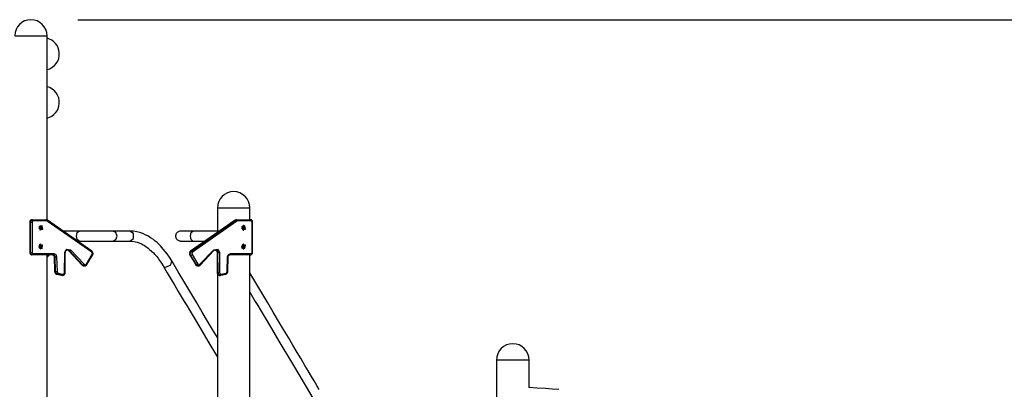
# Model space of a CAD drawing. Units: inches. Extents: x 177 to 414, y 100 to 319.
# Drawn here: x 290 to 332, y 304 to 319 of the extents above; entities that cross this region are included whole.
import ezdxf

# ---------------------------------------------------------------- set-up
doc = ezdxf.new("R2010")
doc.units = ezdxf.units.IN
doc.header["$MEASUREMENT"] = 0
doc.layers.add('Ebene 1', color=7, linetype='Continuous')

# ---------------------------------------------------------------- blocks, each defined once
blk = doc.blocks.new('block 2')
at = {"layer": 'Ebene 1', "color": 179, "lineweight": 25, "true_color": 0x1a171b}
for points in [[(292.437, 319.49), (414.47, 319.49)], [(289.748, 318.8), (289.879, 318.8), (290.224, 318.8), (290.65, 318.8), (290.996, 318.8), (291.127, 318.8)], [(291.127, 310.925), (291.127, 318.8)], [(298.408, 311.45), (298.408, 310.393)], [(298.408, 311.45), (298.54, 311.45), (298.885, 311.45), (299.311, 311.45), (299.656, 311.45), (299.788, 311.45)], [(299.788, 310.938), (299.788, 311.45)], [(290.483, 310.939), (290.466, 310.937), (290.45, 310.933), (290.436, 310.925), (290.422, 310.915), (290.411, 310.902), (290.401, 310.887), (290.395, 310.871), (290.39, 310.853), (290.39, 310.846), (290.39, 310.839)], [(290.483, 310.939), (290.422, 310.909), (290.396, 310.839)], [(290.421, 310.839), (290.446, 310.909), (290.508, 310.939)], [(290.508, 310.939), (290.483, 310.939)], [(290.533, 310.889), (290.502, 310.874), (290.489, 310.839)], [(290.508, 310.939), (291.08, 310.939)], [(290.533, 310.889), (290.525, 310.924), (290.508, 310.939)], [(291.105, 310.889), (290.533, 310.889)], [(291.14, 310.92), (291.111, 310.934), (291.08, 310.939)], [(291.105, 310.889), (291.097, 310.924), (291.08, 310.939)], [(291.136, 310.878), (291.121, 310.886), (291.105, 310.889)], [(291.136, 310.878), (291.145, 310.904), (291.14, 310.92)], [(293.036, 309.549), (291.136, 310.878)], [(293.04, 309.591), (291.14, 310.92)], [(299.16, 310.92), (297.26, 309.591)], [(299.167, 310.921), (297.266, 309.592)], [(297.291, 309.592), (299.192, 310.921)], [(299.239, 310.878), (297.339, 309.549)], [(299.22, 310.939), (299.189, 310.934), (299.16, 310.92)], [(299.16, 310.92), (299.163, 310.921), (299.167, 310.921)], [(299.22, 310.939), (299.193, 310.934), (299.167, 310.921)], [(299.167, 310.921), (299.192, 310.921)], [(299.192, 310.921), (299.218, 310.934), (299.245, 310.939)], [(299.192, 310.921), (299.216, 310.909), (299.239, 310.878)], [(299.22, 310.939), (299.245, 310.939)], [(299.271, 310.889), (299.254, 310.886), (299.239, 310.878)], [(299.245, 310.939), (299.818, 310.939)], [(299.271, 310.889), (299.263, 310.924), (299.245, 310.939)], [(299.843, 310.889), (299.271, 310.889)], [(299.911, 310.839), (299.909, 310.857), (299.905, 310.874), (299.896, 310.892), (299.885, 310.908), (299.872, 310.92), (299.858, 310.929), (299.843, 310.935), (299.827, 310.938), (299.822, 310.939), (299.818, 310.939)], [(299.843, 310.889), (299.835, 310.924), (299.818, 310.939)], [(299.886, 310.839), (299.874, 310.874), (299.843, 310.889)], [(290.39, 310.839), (290.39, 309.539)], [(290.39, 310.839), (290.391, 310.839), (290.396, 310.839)], [(290.421, 310.839), (290.396, 310.839)], [(290.396, 310.839), (290.396, 309.539)], [(290.421, 309.539), (290.421, 310.839)], [(290.421, 310.839), (290.452, 310.839), (290.489, 310.839)], [(290.489, 310.839), (290.489, 309.539)], [(290.86, 310.689), (290.773, 310.589), (290.86, 310.489)], [(290.94, 310.534), (290.915, 310.672), (290.795, 310.643), (290.82, 310.505), (290.94, 310.534), (290.94, 310.534)], [(290.914, 310.553), (290.871, 310.654), (290.817, 310.559), (290.914, 310.553), (290.914, 310.553)], [(290.851, 310.586), (290.848, 310.59), (290.851, 310.595)], [(290.903, 310.57), (290.879, 310.624), (290.85, 310.573), (290.903, 310.57), (290.903, 310.57)], [(290.851, 310.595), (290.859, 310.602), (290.862, 310.614)], [(290.859, 310.565), (290.858, 310.577), (290.851, 310.586)], [(290.866, 310.56), (290.861, 310.56), (290.859, 310.565)], [(290.875, 310.564), (290.859, 310.564)], [(290.868, 310.689), (290.86, 310.689)], [(290.86, 310.489), (290.868, 310.489)], [(290.861, 310.56), (290.866, 310.56)], [(290.862, 310.614), (290.864, 310.619), (290.869, 310.618)], [(290.862, 310.613), (290.88, 310.613)], [(290.863, 310.618), (290.869, 310.618)], [(290.886, 310.559), (290.876, 310.564), (290.866, 310.56)], [(290.869, 310.618), (290.878, 310.614), (290.889, 310.617)], [(290.884, 310.582), (290.876, 310.575), (290.873, 310.564)], [(290.876, 310.613), (290.876, 310.613), (290.875, 310.612)], [(290.875, 310.612), (290.895, 310.612)], [(290.875, 310.612), (290.877, 310.6), (290.884, 310.592)], [(290.879, 310.563), (290.893, 310.563)], [(290.884, 310.592), (290.904, 310.592)], [(290.884, 310.592), (290.887, 310.587), (290.884, 310.582)], [(290.884, 310.582), (290.904, 310.582)], [(290.893, 310.563), (290.891, 310.558), (290.886, 310.559)], [(290.889, 310.617), (290.894, 310.617), (290.895, 310.612)], [(290.904, 310.582), (290.895, 310.575), (290.893, 310.563)], [(290.895, 310.612), (290.897, 310.6), (290.904, 310.592)], [(290.904, 310.592), (290.907, 310.587), (290.904, 310.582)], [(292.494, 310.452), (291.809, 310.452)], [(292.494, 310.452), (291.809, 310.452)], [(292.494, 310.452), (291.809, 310.452)], [(292.388, 310.24), (292.419, 310.39), (292.494, 310.452)], [(292.388, 310.24), (292.419, 310.39), (292.494, 310.452)], [(292.388, 310.24), (292.419, 310.39), (292.494, 310.452)], [(293.942, 310.452), (293.824, 310.452), (293.682, 310.452), (293.596, 310.452), (293.502, 310.452), (293.402, 310.452), (293.299, 310.452), (293.191, 310.452), (293.083, 310.452), (292.976, 310.452), (292.869, 310.452), (292.768, 310.452), (292.67, 310.452), (292.58, 310.452), (292.494, 310.452)], [(293.942, 310.452), (293.824, 310.452), (293.682, 310.452), (293.596, 310.452), (293.502, 310.452), (293.402, 310.452), (293.299, 310.452), (293.191, 310.452), (293.083, 310.452), (292.976, 310.452), (292.869, 310.452), (292.768, 310.452), (292.67, 310.452), (292.58, 310.452), (292.494, 310.452)], [(293.942, 310.452), (293.824, 310.452), (293.682, 310.452), (293.596, 310.452), (293.502, 310.452), (293.402, 310.452), (293.299, 310.452), (293.191, 310.452), (293.083, 310.452), (292.976, 310.452), (292.869, 310.452), (292.768, 310.452), (292.67, 310.452), (292.58, 310.452), (292.494, 310.452)], [(294.662, 310.452), (294.482, 310.452), (294.302, 310.452), (294.212, 310.452), (294.122, 310.452), (294.032, 310.452), (293.942, 310.452)], [(294.662, 310.452), (294.482, 310.452), (294.302, 310.452), (294.212, 310.452), (294.122, 310.452), (294.032, 310.452), (293.942, 310.452)], [(294.662, 310.452), (294.482, 310.452), (294.302, 310.452), (294.212, 310.452), (294.122, 310.452), (294.032, 310.452), (293.942, 310.452)], [(294.125, 310.24), (294.072, 310.39), (293.942, 310.452)], [(294.125, 310.24), (294.072, 310.39), (293.942, 310.452)], [(294.125, 310.24), (294.072, 310.39), (293.942, 310.452)], [(296.451, 309.178), (296.355, 309.332), (296.256, 309.476), (296.175, 309.584), (296.091, 309.687), (296.029, 309.757), (295.967, 309.825), (295.927, 309.864), (295.888, 309.903), (295.857, 309.933), (295.825, 309.961), (295.749, 310.026), (295.672, 310.087), (295.552, 310.171), (295.43, 310.245), (295.323, 310.299), (295.215, 310.346), (295.087, 310.389), (294.958, 310.422), (294.81, 310.444), (294.662, 310.452)], [(296.451, 309.178), (296.355, 309.332), (296.256, 309.476), (296.175, 309.584), (296.091, 309.687), (296.029, 309.757), (295.967, 309.825), (295.927, 309.864), (295.888, 309.903), (295.857, 309.933), (295.825, 309.961), (295.749, 310.026), (295.672, 310.087), (295.552, 310.171), (295.43, 310.245), (295.323, 310.299), (295.215, 310.346), (295.087, 310.389), (294.958, 310.422), (294.81, 310.444), (294.662, 310.452)], [(296.451, 309.178), (296.355, 309.332), (296.256, 309.476), (296.175, 309.584), (296.091, 309.687), (296.029, 309.757), (295.967, 309.825), (295.927, 309.864), (295.888, 309.903), (295.857, 309.933), (295.825, 309.961), (295.749, 310.026), (295.672, 310.087), (295.552, 310.171), (295.43, 310.245), (295.323, 310.299), (295.215, 310.346), (295.087, 310.389), (294.958, 310.422), (294.81, 310.444), (294.662, 310.452)], [(294.662, 310.028), (294.821, 310.134), (294.821, 310.346), (294.662, 310.452)], [(294.662, 310.028), (294.821, 310.134), (294.821, 310.346), (294.662, 310.452)], [(294.662, 310.028), (294.821, 310.134), (294.821, 310.346), (294.662, 310.452)], [(296.843, 310.452), (296.815, 310.45), (296.788, 310.445), (296.762, 310.438), (296.738, 310.428), (296.7, 310.404), (296.667, 310.372), (296.648, 310.345), (296.633, 310.315), (296.629, 310.303), (296.625, 310.291), (296.623, 310.281), (296.621, 310.27), (296.619, 310.242), (296.621, 310.215), (296.63, 310.176), (296.646, 310.139), (296.66, 310.118), (296.677, 310.098), (296.698, 310.078), (296.722, 310.061), (296.75, 310.047), (296.779, 310.036), (296.81, 310.03), (296.843, 310.028)], [(296.843, 310.452), (296.815, 310.45), (296.788, 310.445), (296.762, 310.438), (296.738, 310.428), (296.7, 310.404), (296.667, 310.372), (296.648, 310.345), (296.633, 310.315), (296.629, 310.303), (296.625, 310.291), (296.623, 310.281), (296.621, 310.27), (296.619, 310.242), (296.621, 310.215), (296.63, 310.176), (296.646, 310.139), (296.66, 310.118), (296.677, 310.098), (296.698, 310.078), (296.722, 310.061), (296.75, 310.047), (296.779, 310.036), (296.81, 310.03), (296.843, 310.028)], [(296.843, 310.452), (296.815, 310.45), (296.788, 310.445), (296.762, 310.438), (296.738, 310.428), (296.7, 310.404), (296.667, 310.372), (296.648, 310.345), (296.633, 310.315), (296.629, 310.303), (296.625, 310.291), (296.623, 310.281), (296.621, 310.27), (296.619, 310.242), (296.621, 310.215), (296.63, 310.176), (296.646, 310.139), (296.66, 310.118), (296.677, 310.098), (296.698, 310.078), (296.722, 310.061), (296.75, 310.047), (296.779, 310.036), (296.81, 310.03), (296.843, 310.028)], [(297.361, 310.452), (297.238, 310.452), (297.129, 310.452), (297.028, 310.452), (296.945, 310.452), (296.883, 310.452), (296.844, 310.452), (296.831, 310.452)], [(297.361, 310.452), (297.238, 310.452), (297.129, 310.452), (297.028, 310.452), (296.945, 310.452), (296.883, 310.452), (296.844, 310.452), (296.831, 310.452)], [(297.361, 310.452), (297.238, 310.452), (297.129, 310.452), (297.028, 310.452), (296.945, 310.452), (296.883, 310.452), (296.844, 310.452), (296.831, 310.452)], [(297.693, 310.452), (297.513, 310.452), (297.333, 310.452), (297.243, 310.452), (297.153, 310.452), (297.063, 310.452), (296.973, 310.452)], [(297.693, 310.452), (297.513, 310.452), (297.333, 310.452), (297.243, 310.452), (297.153, 310.452), (297.063, 310.452), (296.973, 310.452)], [(297.693, 310.452), (297.513, 310.452), (297.333, 310.452), (297.243, 310.452), (297.153, 310.452), (297.063, 310.452), (296.973, 310.452)], [(297.255, 310.24), (297.286, 310.39), (297.361, 310.452)], [(297.255, 310.24), (297.286, 310.39), (297.361, 310.452)], [(297.255, 310.24), (297.286, 310.39), (297.361, 310.452)], [(298.408, 310.452), (298.127, 310.452), (297.936, 310.452), (297.744, 310.452), (297.553, 310.452), (297.361, 310.452)], [(298.408, 310.452), (298.127, 310.452), (297.936, 310.452), (297.744, 310.452), (297.553, 310.452), (297.361, 310.452)], [(298.408, 310.452), (298.127, 310.452), (297.936, 310.452), (297.744, 310.452), (297.553, 310.452), (297.361, 310.452)], [(299.52, 310.689), (299.434, 310.589), (299.52, 310.489)], [(299.6, 310.534), (299.575, 310.672), (299.455, 310.643), (299.48, 310.505), (299.6, 310.534), (299.6, 310.534)], [(299.575, 310.553), (299.531, 310.654), (299.478, 310.559), (299.575, 310.553), (299.575, 310.553)], [(299.511, 310.586), (299.508, 310.59), (299.511, 310.595)], [(299.563, 310.57), (299.54, 310.624), (299.511, 310.573), (299.563, 310.57), (299.563, 310.57)], [(299.511, 310.595), (299.52, 310.602), (299.522, 310.614)], [(299.52, 310.565), (299.519, 310.577), (299.511, 310.586)], [(299.528, 310.689), (299.52, 310.689)], [(299.527, 310.56), (299.522, 310.56), (299.52, 310.565)], [(299.536, 310.564), (299.52, 310.564)], [(299.52, 310.489), (299.528, 310.489)], [(299.522, 310.614), (299.525, 310.619), (299.529, 310.618)], [(299.522, 310.613), (299.54, 310.613)], [(299.522, 310.56), (299.527, 310.56)], [(299.523, 310.618), (299.529, 310.618)], [(299.546, 310.559), (299.537, 310.564), (299.527, 310.56)], [(299.529, 310.618), (299.539, 310.614), (299.549, 310.617)], [(299.544, 310.582), (299.536, 310.575), (299.533, 310.564)], [(299.536, 310.613), (299.536, 310.613), (299.536, 310.612)], [(299.536, 310.612), (299.556, 310.612)], [(299.536, 310.612), (299.537, 310.6), (299.545, 310.592)], [(299.539, 310.563), (299.553, 310.563)], [(299.545, 310.592), (299.548, 310.587), (299.544, 310.582)], [(299.544, 310.582), (299.564, 310.582)], [(299.545, 310.592), (299.565, 310.592)], [(299.553, 310.563), (299.551, 310.558), (299.546, 310.559)], [(299.549, 310.617), (299.554, 310.617), (299.556, 310.612)], [(299.564, 310.582), (299.556, 310.575), (299.553, 310.563)], [(299.556, 310.612), (299.557, 310.6), (299.565, 310.592)], [(299.565, 310.592), (299.567, 310.587), (299.564, 310.582)], [(299.886, 309.539), (299.886, 310.839)], [(299.886, 310.839), (299.904, 310.839), (299.911, 310.839)], [(299.911, 309.539), (299.911, 310.839)], [(292.494, 310.028), (292.419, 310.089), (292.388, 310.24)], [(292.494, 310.028), (292.419, 310.089), (292.388, 310.24)], [(292.494, 310.028), (292.419, 310.089), (292.388, 310.24)], [(292.415, 310.028), (292.494, 310.028)], [(292.415, 310.028), (292.494, 310.028)], [(292.415, 310.028), (292.494, 310.028)], [(292.494, 310.028), (292.58, 310.028), (292.67, 310.028), (292.768, 310.028), (292.869, 310.028), (292.976, 310.028), (293.083, 310.028), (293.191, 310.028), (293.299, 310.028), (293.402, 310.028), (293.502, 310.028), (293.595, 310.028), (293.682, 310.028), (293.76, 310.028), (293.83, 310.028), (293.889, 310.028), (293.942, 310.028)], [(292.494, 310.028), (292.58, 310.028), (292.67, 310.028), (292.768, 310.028), (292.869, 310.028), (292.976, 310.028), (293.083, 310.028), (293.191, 310.028), (293.299, 310.028), (293.402, 310.028), (293.502, 310.028), (293.595, 310.028), (293.682, 310.028), (293.76, 310.028), (293.83, 310.028), (293.889, 310.028), (293.942, 310.028)], [(292.494, 310.028), (292.58, 310.028), (292.67, 310.028), (292.768, 310.028), (292.869, 310.028), (292.976, 310.028), (293.083, 310.028), (293.191, 310.028), (293.299, 310.028), (293.402, 310.028), (293.502, 310.028), (293.595, 310.028), (293.682, 310.028), (293.76, 310.028), (293.83, 310.028), (293.889, 310.028), (293.942, 310.028)], [(293.941, 310.028), (294.071, 310.089), (294.125, 310.24)], [(293.941, 310.028), (294.071, 310.089), (294.125, 310.24)], [(293.941, 310.028), (294.071, 310.089), (294.125, 310.24)], [(293.942, 310.028), (294.032, 310.028), (294.122, 310.028), (294.212, 310.028), (294.302, 310.028), (294.392, 310.028), (294.482, 310.028), (294.572, 310.028), (294.662, 310.028)], [(293.942, 310.028), (294.032, 310.028), (294.122, 310.028), (294.212, 310.028), (294.302, 310.028), (294.392, 310.028), (294.482, 310.028), (294.572, 310.028), (294.662, 310.028)], [(293.942, 310.028), (294.032, 310.028), (294.122, 310.028), (294.212, 310.028), (294.302, 310.028), (294.392, 310.028), (294.482, 310.028), (294.572, 310.028), (294.662, 310.028)], [(294.662, 310.028), (294.752, 310.024), (294.843, 310.012), (294.906, 309.999), (294.97, 309.982), (295.066, 309.949), (295.162, 309.906), (295.229, 309.872), (295.296, 309.832), (295.345, 309.8), (295.394, 309.765), (295.452, 309.721), (295.51, 309.673), (295.59, 309.601), (295.669, 309.522), (295.733, 309.452), (295.796, 309.379), (295.867, 309.289), (295.937, 309.194), (296.013, 309.081), (296.087, 308.962)], [(294.662, 310.028), (294.752, 310.024), (294.843, 310.012), (294.906, 309.999), (294.97, 309.982), (295.066, 309.949), (295.162, 309.906), (295.229, 309.872), (295.296, 309.832), (295.345, 309.8), (295.394, 309.765), (295.452, 309.721), (295.51, 309.673), (295.59, 309.601), (295.669, 309.522), (295.733, 309.452), (295.796, 309.379), (295.867, 309.289), (295.937, 309.194), (296.013, 309.081), (296.087, 308.962)], [(294.662, 310.028), (294.752, 310.024), (294.843, 310.012), (294.906, 309.999), (294.97, 309.982), (295.066, 309.949), (295.162, 309.906), (295.229, 309.872), (295.296, 309.832), (295.345, 309.8), (295.394, 309.765), (295.452, 309.721), (295.51, 309.673), (295.59, 309.601), (295.669, 309.522), (295.733, 309.452), (295.796, 309.379), (295.867, 309.289), (295.937, 309.194), (296.013, 309.081), (296.087, 308.962)], [(296.831, 310.028), (296.844, 310.028), (296.883, 310.028), (296.945, 310.028), (297.027, 310.028), (297.129, 310.028), (297.184, 310.028), (297.242, 310.028), (297.3, 310.028), (297.361, 310.028)], [(296.831, 310.028), (296.844, 310.028), (296.883, 310.028), (296.945, 310.028), (297.027, 310.028), (297.129, 310.028), (297.184, 310.028), (297.242, 310.028), (297.3, 310.028), (297.361, 310.028)], [(296.831, 310.028), (296.844, 310.028), (296.883, 310.028), (296.945, 310.028), (297.027, 310.028), (297.129, 310.028), (297.184, 310.028), (297.242, 310.028), (297.3, 310.028), (297.361, 310.028)], [(296.973, 310.028), (297.063, 310.028), (297.153, 310.028), (297.243, 310.028), (297.333, 310.028), (297.423, 310.028), (297.513, 310.028), (297.603, 310.028), (297.693, 310.028)], [(296.973, 310.028), (297.063, 310.028), (297.153, 310.028), (297.243, 310.028), (297.333, 310.028), (297.423, 310.028), (297.513, 310.028), (297.603, 310.028), (297.693, 310.028)], [(296.973, 310.028), (297.063, 310.028), (297.153, 310.028), (297.243, 310.028), (297.333, 310.028), (297.423, 310.028), (297.513, 310.028), (297.603, 310.028), (297.693, 310.028)], [(297.361, 310.028), (297.286, 310.09), (297.255, 310.24)], [(297.361, 310.028), (297.286, 310.09), (297.255, 310.24)], [(297.361, 310.028), (297.286, 310.09), (297.255, 310.24)], [(297.361, 310.028), (297.885, 310.028)], [(297.361, 310.028), (297.885, 310.028)], [(297.361, 310.028), (297.885, 310.028)], [(297.693, 310.028), (297.864, 310.014)], [(297.693, 310.028), (297.864, 310.014)], [(297.693, 310.028), (297.864, 310.014)], [(290.811, 309.871), (290.777, 309.759), (290.86, 309.689)], [(290.819, 309.871), (290.796, 309.732), (290.916, 309.706), (290.939, 309.845), (290.819, 309.871), (290.819, 309.871)], [(290.86, 309.889), (290.834, 309.884), (290.811, 309.871)], [(290.836, 309.842), (290.843, 309.73), (290.924, 309.793), (290.836, 309.842), (290.836, 309.842)], [(290.852, 309.798), (290.851, 309.803), (290.855, 309.806)], [(290.853, 309.775), (290.856, 309.787), (290.852, 309.798)], [(290.858, 309.767), (290.853, 309.77), (290.853, 309.775)], [(290.854, 309.806), (290.855, 309.806)], [(290.854, 309.806), (290.857, 309.806)], [(290.861, 309.768), (290.854, 309.768)], [(290.855, 309.806), (290.865, 309.809), (290.871, 309.819)], [(290.855, 309.767), (290.858, 309.767)], [(290.875, 309.757), (290.868, 309.766), (290.858, 309.767)], [(290.868, 309.889), (290.86, 309.889)], [(290.86, 309.818), (290.864, 309.757), (290.908, 309.791), (290.86, 309.818), (290.86, 309.818)], [(290.86, 309.689), (290.868, 309.689)], [(290.867, 309.811), (290.87, 309.81), (290.874, 309.809)], [(290.878, 309.771), (290.873, 309.77), (290.868, 309.766)], [(290.871, 309.819), (290.875, 309.822), (290.88, 309.82)], [(290.872, 309.82), (290.88, 309.82)], [(290.874, 309.809), (290.894, 309.809)], [(290.875, 309.758), (290.883, 309.758)], [(290.883, 309.758), (290.88, 309.755), (290.875, 309.757)], [(290.899, 309.771), (290.878, 309.771)], [(290.882, 309.802), (290.879, 309.79), (290.883, 309.779)], [(290.88, 309.82), (290.887, 309.811), (290.897, 309.81)], [(290.88, 309.809), (290.882, 309.806), (290.882, 309.802)], [(290.883, 309.779), (290.884, 309.775), (290.881, 309.771)], [(290.882, 309.802), (290.902, 309.802)], [(290.883, 309.779), (290.903, 309.779)], [(290.9, 309.771), (290.89, 309.768), (290.883, 309.758)], [(290.897, 309.81), (290.902, 309.808), (290.902, 309.802)], [(290.902, 309.802), (290.899, 309.79), (290.903, 309.779)], [(290.903, 309.779), (290.904, 309.774), (290.9, 309.771)], [(291.882, 309.533), (291.971, 309.687), (292.129, 309.656)], [(291.907, 309.532), (291.908, 309.548), (291.911, 309.563), (291.917, 309.583), (291.926, 309.601), (291.937, 309.617), (291.95, 309.631), (291.965, 309.641), (291.981, 309.648), (291.993, 309.65), (292.006, 309.65)], [(291.993, 309.65), (292.024, 309.64), (292.05, 309.62)], [(291.996, 309.65), (292.026, 309.636), (292.035, 309.63), (292.043, 309.622)], [(292.075, 309.62), (292.043, 309.643), (292.006, 309.651)], [(292.043, 309.622), (292.629, 308.999)], [(292.05, 309.62), (292.046, 309.62), (292.043, 309.622)], [(292.075, 309.62), (292.05, 309.62)], [(292.05, 309.62), (292.636, 308.997)], [(292.129, 309.656), (292.101, 309.63), (292.075, 309.62)], [(292.661, 308.997), (292.075, 309.62)], [(292.129, 309.656), (292.715, 309.033)], [(297.66, 309.033), (298.246, 309.656)], [(297.672, 308.999), (298.258, 309.622)], [(298.246, 309.656), (298.405, 309.687), (298.493, 309.533)], [(298.258, 309.622), (298.258, 309.636), (298.246, 309.656)], [(298.258, 309.622), (298.267, 309.631), (298.277, 309.638), (298.293, 309.647), (298.31, 309.651), (298.316, 309.65), (298.322, 309.649)], [(298.314, 309.65), (298.375, 309.609), (298.4, 309.532)], [(298.314, 309.649), (298.323, 309.647), (298.339, 309.639), (298.354, 309.627), (298.366, 309.614), (298.377, 309.597), (298.386, 309.577), (298.391, 309.555), (298.392, 309.544), (298.393, 309.532)], [(298.425, 309.532), (298.395, 309.616), (298.323, 309.651)], [(299.471, 309.871), (299.438, 309.759), (299.52, 309.689)], [(299.479, 309.871), (299.456, 309.732), (299.577, 309.706), (299.599, 309.845), (299.479, 309.871), (299.479, 309.871)], [(299.52, 309.889), (299.495, 309.884), (299.471, 309.871)], [(299.496, 309.842), (299.504, 309.73), (299.584, 309.793), (299.496, 309.842), (299.496, 309.842)], [(299.512, 309.798), (299.511, 309.803), (299.516, 309.806)], [(299.514, 309.775), (299.516, 309.787), (299.512, 309.798)], [(299.514, 309.806), (299.517, 309.806)], [(299.518, 309.767), (299.514, 309.77), (299.514, 309.775)], [(299.515, 309.806), (299.516, 309.806)], [(299.522, 309.768), (299.515, 309.768)], [(299.516, 309.806), (299.526, 309.809), (299.532, 309.819)], [(299.516, 309.767), (299.518, 309.767)], [(299.536, 309.757), (299.528, 309.766), (299.518, 309.767)], [(299.528, 309.889), (299.52, 309.889)], [(299.52, 309.689), (299.528, 309.689)], [(299.521, 309.818), (299.525, 309.757), (299.568, 309.791), (299.521, 309.818), (299.521, 309.818)], [(299.528, 309.811), (299.531, 309.81), (299.534, 309.809)], [(299.539, 309.771), (299.533, 309.77), (299.528, 309.766)], [(299.532, 309.819), (299.536, 309.822), (299.54, 309.82)], [(299.532, 309.82), (299.54, 309.82)], [(299.534, 309.809), (299.554, 309.809)], [(299.536, 309.758), (299.544, 309.758)], [(299.544, 309.758), (299.54, 309.755), (299.536, 309.757)], [(299.542, 309.802), (299.539, 309.79), (299.543, 309.779)], [(299.559, 309.771), (299.539, 309.771)], [(299.54, 309.82), (299.547, 309.811), (299.558, 309.81)], [(299.541, 309.809), (299.543, 309.806), (299.542, 309.802)], [(299.543, 309.779), (299.545, 309.775), (299.541, 309.771)], [(299.542, 309.802), (299.562, 309.802)], [(299.543, 309.779), (299.564, 309.779)], [(299.56, 309.771), (299.55, 309.768), (299.544, 309.758)], [(299.558, 309.81), (299.562, 309.808), (299.562, 309.802)], [(299.562, 309.802), (299.559, 309.79), (299.564, 309.779)], [(299.564, 309.779), (299.564, 309.774), (299.56, 309.771)], [(290.39, 309.539), (290.391, 309.52), (290.396, 309.503), (290.404, 309.485), (290.415, 309.469), (290.428, 309.458), (290.442, 309.448), (290.458, 309.442), (290.474, 309.439), (290.478, 309.439), (290.483, 309.439)], [(290.39, 309.539), (290.391, 309.539), (290.396, 309.539)], [(290.421, 309.539), (290.396, 309.539)], [(290.396, 309.539), (290.422, 309.468), (290.483, 309.439)], [(290.508, 309.439), (290.446, 309.468), (290.421, 309.539)], [(290.421, 309.539), (290.452, 309.539), (290.489, 309.539)], [(290.508, 309.439), (290.483, 309.439)], [(290.489, 309.539), (290.502, 309.503), (290.533, 309.489)], [(290.508, 309.439), (290.525, 309.453), (290.533, 309.489)], [(291.389, 309.439), (290.508, 309.439)], [(290.533, 309.489), (291.414, 309.489)], [(291.237, 309.439), (291.127, 309.332)], [(291.213, 309.439), (291.127, 309.356)], [(291.237, 309.439), (291.127, 309.332)], [(291.213, 309.439), (291.127, 309.356)], [(291.237, 309.439), (291.127, 309.332)], [(291.213, 309.439), (291.127, 309.356)], [(291.127, 285.14), (291.127, 309.439)], [(291.364, 309.439), (291.373, 309.438), (291.381, 309.436), (291.393, 309.431), (291.405, 309.422), (291.414, 309.412), (291.422, 309.401), (291.429, 309.386), (291.433, 309.37), (291.435, 309.361), (291.436, 309.351)], [(291.364, 309.439), (291.419, 309.413), (291.442, 309.351)], [(291.389, 309.439), (291.407, 309.453), (291.414, 309.489)], [(291.467, 309.351), (291.443, 309.413), (291.389, 309.439)], [(291.414, 309.489), (291.499, 309.449), (291.535, 309.353)], [(291.436, 309.351), (291.452, 308.723)], [(291.436, 309.351), (291.437, 309.351), (291.442, 309.351)], [(291.467, 309.351), (291.442, 309.351)], [(291.442, 309.351), (291.459, 308.722)], [(291.467, 309.351), (291.497, 309.352), (291.535, 309.353)], [(291.484, 308.722), (291.467, 309.351)], [(291.535, 309.353), (291.552, 308.724)], [(291.877, 308.681), (291.882, 309.533)], [(291.882, 309.533), (291.9, 309.533), (291.907, 309.532)], [(291.902, 308.68), (291.907, 309.532)], [(292.806, 309.044), (293.055, 309.449)], [(292.823, 309.018), (293.072, 309.423)], [(293.036, 309.549), (293.045, 309.575), (293.04, 309.591)], [(293.055, 309.449), (293.065, 309.504), (293.036, 309.549)], [(293.072, 309.423), (293.082, 309.442), (293.088, 309.461), (293.091, 309.483), (293.09, 309.506), (293.085, 309.529), (293.075, 309.55), (293.064, 309.568), (293.049, 309.583), (293.045, 309.587), (293.04, 309.591)], [(293.055, 309.449), (293.069, 309.434), (293.072, 309.423)], [(296.201, 308.908), (296.409, 309.004), (296.451, 309.178)], [(296.201, 308.908), (296.409, 309.004), (296.451, 309.178)], [(296.201, 308.908), (296.409, 309.004), (296.451, 309.178)], [(298.408, 305.895), (298.405, 305.9), (298.196, 306.251), (297.986, 306.602), (297.754, 306.992), (297.522, 307.382), (297.266, 307.812), (297.009, 308.241), (296.73, 308.71), (296.451, 309.178)], [(298.408, 305.895), (298.405, 305.9), (298.196, 306.251), (297.986, 306.602), (297.754, 306.992), (297.522, 307.382), (297.266, 307.812), (297.009, 308.241), (296.73, 308.71), (296.451, 309.178)], [(298.408, 305.895), (298.405, 305.9), (298.196, 306.251), (297.986, 306.602), (297.754, 306.992), (297.522, 307.382), (297.266, 307.812), (297.009, 308.241), (296.73, 308.71), (296.451, 309.178)], [(297.26, 309.591), (297.244, 309.577), (297.231, 309.561), (297.22, 309.542), (297.214, 309.522), (297.21, 309.499), (297.21, 309.476), (297.214, 309.455), (297.222, 309.435), (297.225, 309.428), (297.228, 309.423)], [(297.266, 309.592), (297.218, 309.514), (297.235, 309.42)], [(297.228, 309.423), (297.477, 309.018)], [(297.228, 309.423), (297.231, 309.421), (297.235, 309.42)], [(297.235, 309.42), (297.26, 309.42)], [(297.235, 309.42), (297.484, 309.015)], [(297.26, 309.42), (297.244, 309.514), (297.291, 309.592)], [(297.26, 309.591), (297.263, 309.592), (297.266, 309.592)], [(297.26, 309.42), (297.288, 309.429), (297.321, 309.449)], [(297.509, 309.015), (297.26, 309.42)], [(297.266, 309.592), (297.291, 309.592)], [(297.291, 309.592), (297.316, 309.58), (297.339, 309.549)], [(297.339, 309.549), (297.311, 309.504), (297.321, 309.449)], [(297.321, 309.449), (297.57, 309.044)], [(298.393, 309.532), (298.399, 308.68)], [(298.393, 309.532), (298.395, 309.532), (298.4, 309.532)], [(298.4, 309.532), (298.425, 309.532)], [(298.4, 309.532), (298.406, 308.68)], [(298.425, 309.532), (298.455, 309.533), (298.493, 309.533)], [(298.431, 308.68), (298.425, 309.532)], [(298.493, 309.533), (298.499, 308.681)], [(298.823, 308.724), (298.84, 309.353)], [(298.84, 309.353), (298.877, 309.449), (298.961, 309.489)], [(298.84, 309.353), (298.858, 309.352), (298.865, 309.351)], [(298.848, 308.723), (298.865, 309.351)], [(298.865, 309.351), (298.866, 309.365), (298.869, 309.377), (298.874, 309.392), (298.881, 309.405), (298.889, 309.416), (298.899, 309.425), (298.91, 309.432), (298.922, 309.437), (298.929, 309.438), (298.936, 309.439)], [(298.961, 309.489), (298.954, 309.453), (298.936, 309.439)], [(299.818, 309.439), (298.936, 309.439)], [(298.961, 309.489), (299.843, 309.489)], [(299.788, 297.995), (299.788, 309.438)], [(299.818, 309.439), (299.834, 309.44), (299.85, 309.445), (299.865, 309.452), (299.878, 309.462), (299.89, 309.475), (299.899, 309.489), (299.906, 309.506), (299.91, 309.524), (299.911, 309.531), (299.911, 309.539)], [(299.843, 309.489), (299.835, 309.453), (299.818, 309.439)], [(299.843, 309.489), (299.874, 309.503), (299.886, 309.539)], [(299.886, 309.539), (299.904, 309.539), (299.911, 309.539)], [(292.629, 308.999), (292.645, 308.985), (292.663, 308.974), (292.681, 308.967), (292.7, 308.965), (292.703, 308.966), (292.707, 308.966)], [(292.636, 308.997), (292.632, 308.997), (292.629, 308.999)], [(292.661, 308.997), (292.636, 308.997)], [(292.636, 308.997), (292.668, 308.973), (292.706, 308.965)], [(292.715, 309.033), (292.687, 309.007), (292.661, 308.997)], [(292.733, 308.965), (292.694, 308.973), (292.661, 308.997)], [(292.706, 308.965), (292.731, 308.965)], [(292.715, 309.033), (292.763, 309.015), (292.806, 309.044)], [(292.734, 308.966), (292.75, 308.967), (292.765, 308.971), (292.783, 308.979), (292.8, 308.991), (292.812, 309.003), (292.823, 309.018)], [(292.806, 309.044), (292.821, 309.029), (292.823, 309.018)], [(296.087, 308.962), (296.26, 308.671), (296.433, 308.381), (296.583, 308.129), (296.733, 307.876), (296.861, 307.662), (296.989, 307.448), (297.094, 307.271), (297.199, 307.095), (297.283, 306.954), (297.367, 306.814), (297.684, 306.282), (298, 305.75), (298.408, 305.067)], [(296.087, 308.962), (296.26, 308.671), (296.433, 308.381), (296.583, 308.129), (296.733, 307.876), (296.861, 307.662), (296.989, 307.448), (297.094, 307.271), (297.199, 307.095), (297.283, 306.954), (297.367, 306.814), (297.684, 306.282), (298, 305.75), (298.408, 305.067)], [(296.087, 308.962), (296.26, 308.671), (296.433, 308.381), (296.583, 308.129), (296.733, 307.876), (296.861, 307.662), (296.989, 307.448), (297.094, 307.271), (297.199, 307.095), (297.283, 306.954), (297.367, 306.814), (297.684, 306.282), (298, 305.75), (298.408, 305.067)], [(296.087, 308.961), (296.132, 308.922), (296.201, 308.908)], [(296.087, 308.961), (296.132, 308.922), (296.201, 308.908)], [(296.087, 308.961), (296.132, 308.922), (296.201, 308.908)], [(297.477, 309.018), (297.49, 309.001), (297.505, 308.987), (297.522, 308.976), (297.54, 308.969), (297.554, 308.967), (297.568, 308.967)], [(297.477, 309.018), (297.48, 309.016), (297.484, 309.015)], [(297.484, 309.015), (297.509, 309.015)], [(297.484, 309.015), (297.522, 308.978), (297.569, 308.965)], [(297.509, 309.015), (297.537, 309.024), (297.57, 309.044)], [(297.596, 308.965), (297.547, 308.978), (297.509, 309.015)], [(297.569, 308.965), (297.594, 308.965)], [(297.57, 309.044), (297.613, 309.015), (297.66, 309.033)], [(297.596, 308.967), (297.601, 308.966), (297.607, 308.966), (297.627, 308.969), (297.645, 308.978), (297.659, 308.988), (297.672, 308.999)], [(297.672, 308.999), (297.672, 309.012), (297.66, 309.033)], [(291.452, 308.723), (291.455, 308.702), (291.46, 308.682), (291.47, 308.661), (291.484, 308.642), (291.499, 308.628), (291.516, 308.617), (291.528, 308.612), (291.541, 308.609)], [(291.452, 308.723), (291.454, 308.722), (291.459, 308.722)], [(291.484, 308.722), (291.459, 308.722)], [(291.459, 308.722), (291.484, 308.648), (291.543, 308.608)], [(291.484, 308.722), (291.515, 308.723), (291.552, 308.724)], [(291.568, 308.608), (291.509, 308.648), (291.484, 308.722)], [(291.541, 308.609), (291.744, 308.563)], [(291.541, 308.609), (291.542, 308.608), (291.543, 308.608)], [(291.568, 308.608), (291.543, 308.608)], [(291.543, 308.608), (291.746, 308.563)], [(291.552, 308.724), (291.567, 308.681), (291.601, 308.657)], [(291.568, 308.608), (291.588, 308.623), (291.601, 308.657)], [(291.771, 308.563), (291.568, 308.608)], [(291.601, 308.657), (291.805, 308.612)], [(291.744, 308.563), (291.755, 308.563), (291.766, 308.563)], [(291.746, 308.563), (291.745, 308.563), (291.744, 308.563)], [(291.771, 308.563), (291.746, 308.563)], [(291.746, 308.563), (291.756, 308.562), (291.766, 308.561)], [(291.766, 308.561), (291.791, 308.561)], [(291.771, 308.563), (291.791, 308.578), (291.805, 308.612)], [(291.793, 308.561), (291.782, 308.561), (291.771, 308.563)], [(291.793, 308.563), (291.8, 308.562), (291.807, 308.562), (291.826, 308.567), (291.845, 308.576), (291.861, 308.588), (291.875, 308.603), (291.886, 308.62), (291.895, 308.64), (291.9, 308.659), (291.902, 308.68)], [(291.805, 308.612), (291.854, 308.627), (291.877, 308.681)], [(291.902, 308.68), (291.895, 308.68), (291.877, 308.681)], [(298.399, 308.68), (298.401, 308.659), (298.406, 308.64), (298.415, 308.618), (298.428, 308.599), (298.443, 308.585), (298.46, 308.574), (298.478, 308.565), (298.497, 308.562), (298.502, 308.562), (298.508, 308.562)], [(298.406, 308.68), (298.401, 308.68), (298.399, 308.68)], [(298.406, 308.68), (298.431, 308.68)], [(298.406, 308.68), (298.436, 308.596), (298.509, 308.561)], [(298.408, 308.635), (298.408, 303.169)], [(298.431, 308.68), (298.461, 308.68), (298.499, 308.681)], [(298.535, 308.561), (298.462, 308.595), (298.431, 308.68)], [(298.499, 308.681), (298.521, 308.627), (298.571, 308.612)], [(298.509, 308.561), (298.534, 308.561)], [(298.535, 308.562), (298.546, 308.563), (298.556, 308.563)], [(298.554, 308.563), (298.569, 308.578), (298.571, 308.612)], [(298.556, 308.563), (298.76, 308.609)], [(298.571, 308.612), (298.774, 308.657)], [(298.76, 308.609), (298.78, 308.615), (298.799, 308.626), (298.814, 308.639), (298.827, 308.655), (298.837, 308.674), (298.844, 308.694), (298.847, 308.708), (298.848, 308.723)], [(298.774, 308.657), (298.773, 308.624), (298.76, 308.609)], [(298.774, 308.657), (298.808, 308.681), (298.823, 308.724)], [(298.823, 308.724), (298.841, 308.723), (298.848, 308.723)], [(302.758, 303.681), (302.658, 303.85), (302.541, 304.045), (302.425, 304.24), (302.284, 304.476), (302.143, 304.712), (301.979, 304.989), (301.814, 305.265), (301.625, 305.583), (301.436, 305.9), (301.227, 306.251), (301.018, 306.602), (300.785, 306.992), (300.553, 307.382), (300.297, 307.812), (300.041, 308.241), (299.788, 308.666)], [(302.758, 303.681), (302.658, 303.85), (302.541, 304.045), (302.425, 304.24), (302.284, 304.476), (302.143, 304.712), (301.979, 304.989), (301.814, 305.265), (301.625, 305.583), (301.436, 305.9), (301.227, 306.251), (301.018, 306.602), (300.785, 306.992), (300.553, 307.382), (300.297, 307.812), (300.041, 308.241), (299.788, 308.666)], [(302.758, 303.681), (302.658, 303.85), (302.541, 304.045), (302.425, 304.24), (302.284, 304.476), (302.143, 304.712), (301.979, 304.989), (301.814, 305.265), (301.625, 305.583), (301.436, 305.9), (301.227, 306.251), (301.018, 306.602), (300.785, 306.992), (300.553, 307.382), (300.297, 307.812), (300.041, 308.241), (299.788, 308.666)], [(299.788, 307.837), (300.02, 307.448), (300.125, 307.271), (300.23, 307.095), (300.314, 306.954), (300.398, 306.814), (300.715, 306.282), (301.032, 305.75), (301.613, 304.774), (302.195, 303.797), (302.541, 303.216)], [(299.788, 307.837), (300.02, 307.448), (300.125, 307.271), (300.23, 307.095), (300.314, 306.954), (300.398, 306.814), (300.715, 306.282), (301.032, 305.75), (301.613, 304.774), (302.195, 303.797), (302.541, 303.216)], [(299.788, 307.837), (300.02, 307.448), (300.125, 307.271), (300.23, 307.095), (300.314, 306.954), (300.398, 306.814), (300.715, 306.282), (301.032, 305.75), (301.613, 304.774), (302.195, 303.797), (302.541, 303.216)], [(310.325, 304.941), (310.325, 288.14)], [(311.722, 304.941), (311.589, 304.941), (311.239, 304.941), (310.808, 304.941), (310.458, 304.941), (310.325, 304.941)], [(310.333, 304.95), (310.476, 304.95), (310.845, 304.95), (311.287, 304.95), (311.621, 304.95)], [(311.621, 304.95), (311.69, 304.95), (311.713, 304.95)], [(311.722, 303.768), (311.722, 304.941)], [(312.993, 303.678), (312.708, 303.698), (312.423, 303.718), (312.068, 303.743), (311.714, 303.769)]]:
    blk.add_lwpolyline(points, dxfattribs=at)
for points in [[(290.437, 319.49), (290.059, 319.489), (289.748, 319.178), (289.748, 318.8)], [(291.127, 318.8), (291.127, 319.179), (290.816, 319.49), (290.437, 319.49)], [(291.651, 318.072), (291.631, 318.37), (291.419, 318.624), (291.127, 318.695)], [(291.127, 317.355), (291.452, 317.434), (291.674, 317.738), (291.651, 318.072)], [(291.651, 315.91), (291.673, 316.242), (291.451, 316.545), (291.127, 316.625)], [(291.127, 315.284), (291.419, 315.356), (291.632, 315.61), (291.651, 315.91)], [(299.097, 312.14), (298.719, 312.139), (298.408, 311.828), (298.408, 311.45)], [(299.788, 311.45), (299.788, 311.828), (299.476, 312.14), (299.097, 312.14)]]:
    blk.add_open_spline(points, degree=3, dxfattribs=at)
blk.add_open_spline([(311.722, 304.941), (311.722, 305.327), (311.408, 305.64), (311.023, 305.64), (310.64, 305.64), (310.325, 305.325), (310.325, 304.941)], degree=3, knots=[0, 0, 0, 0, 1, 1, 1, 2, 2, 2, 2], dxfattribs=at)

msp = doc.modelspace()

# ---------------------------------------------------------------- block references
at = {"layer": 'Ebene 1'}
msp.add_blockref('block 2', (0, 0), dxfattribs=at)

doc.saveas('drawing.dxf')
